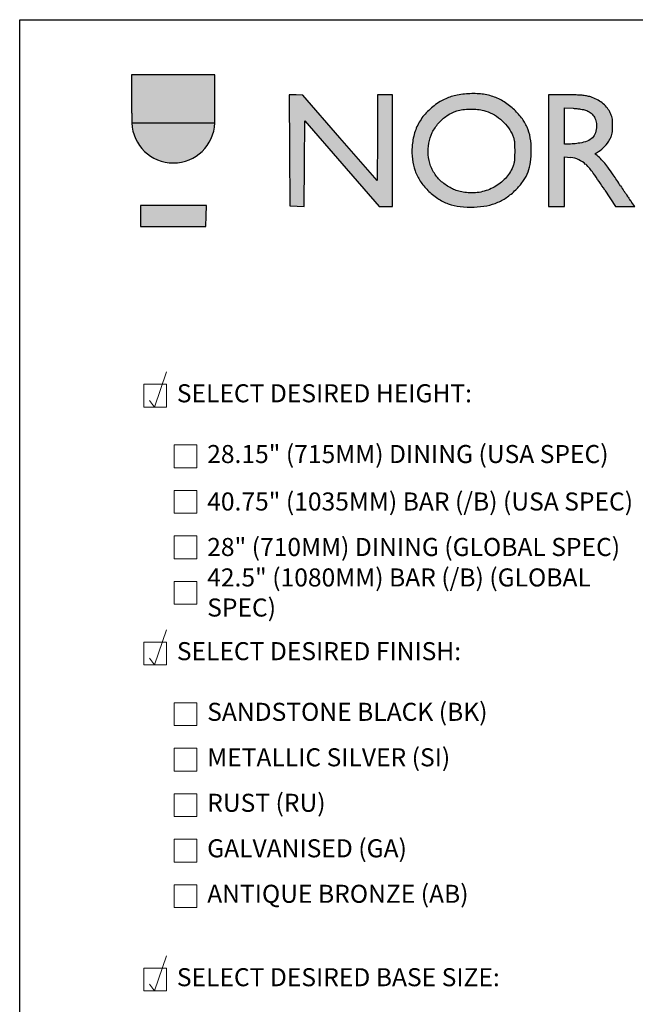
# Model space of a CAD drawing. Extents: x 0 to 237, y -8 to 280.
# Drawn here: x 0 to 81, y 150 to 280 of the extents above; entities that cross this region are included whole.
import ezdxf

# ---------------------------------------------------------------- set-up
doc = ezdxf.new("R2010")
doc.units = 0
doc.header["$LTSCALE"] = 10
doc.header["$MEASUREMENT"] = 0
doc.layers.get('0').update_dxf_attribs({"linetype": 'CONTINUOUS'})
doc.layers.add('5412-LOGO$0$CADdetails-9-TITLEBLOCK', color=7, linetype='CONTINUOUS')
for name, color, linetype, lineweight in [('CADdetails-1-ANNO', 41, 'CONTINUOUS', 5), ('CADdetails-3-FINE', 11, 'CONTINUOUS', 5), ('CADdetails-4-LIGHT', 3, 'CONTINUOUS', 9)]:
    doc.layers.add(name, color=color, linetype=linetype, lineweight=lineweight)
doc.styles.add('CADdetails-DIMENSIONS', font='ARIALN.TTF', dxfattribs={"height": 2.38})

# ---------------------------------------------------------------- blocks, each defined once
blk = doc.blocks.new('5412-LOGO')
at = {"layer": '5412-LOGO$0$CADdetails-9-TITLEBLOCK', "true_color": 0x1e2172}
h = blk.add_hatch(color=166, dxfattribs=at)
h.dxf.hatch_style = 1
h.set_gradient(color1=(30, 33, 114), color2=(30, 33, 114))
h.paths.add_polyline_path([(25.73, 266.38, 0.007361), (25.73, 266.54, 0.002447), (25.75, 268.91), (25.75, 272.72), (20.25, 272.72), (14.75, 272.72), (14.75, 269.15, 0.003388), (14.76, 267.67, 0.005249), (14.8, 266.38)])
h.paths.add_polyline_path([(20.28, 255.51), (15.95, 255.51), (15.95, 254.12), (15.95, 252.73), (20.24, 252.73), (24.54, 252.73), (24.58, 254.12), (24.62, 255.51)])
h = blk.add_hatch(color=166, dxfattribs=at)
h.dxf.hatch_style = 1
h.set_gradient(color1=(30, 33, 114), color2=(30, 33, 114))
h.paths.add_polyline_path([(65.55, 257.69, 0.044164), (66.44, 258.79, 0.059773), (67.03, 259.92, 0.056121), (67.35, 261.22, 0.033467), (67.46, 262.8, 0.041838), (67.32, 264.44, 0.060888), (66.91, 265.83, 0.061747), (66.18, 267.06, 0.044546), (65.09, 268.24, 0.049842), (63.7, 269.27, 0.060363), (62.21, 269.93, 0.058058), (60.55, 270.23, 0.041432), (58.67, 270.19, 0.01865), (57.7, 270.05, 0.031145), (56.9, 269.86, 0.033634), (56.18, 269.58, 0.027054), (55.44, 269.19, 0.052613), (53.93, 268.04, 0.064864), (52.8, 266.67, 0.065633), (52.08, 265.07, 0.055888), (51.74, 263.25, 0.047184), (51.78, 261.59, 0.056969), (52.14, 260.08, 0.058354), (52.82, 258.71, 0.05356), (53.81, 257.49, 0.04807), (55.12, 256.43, 0.059782), (56.51, 255.72, 0.057445), (58.09, 255.35, 0.039874), (59.91, 255.28, 0.037089), (61.61, 255.47, 0.054027), (63.05, 255.92, 0.055636), (64.33, 256.64, 0.042547)])
h.paths.add_polyline_path([(57.22, 257.62, -0.037599), (56.59, 257.94, -0.024517), (55.92, 258.4, -0.07102), (54.89, 259.44, -0.07079), (54.19, 260.73, -0.069483), (53.87, 262.18, -0.064475), (53.95, 263.71, -0.067805), (54.41, 265.11, -0.065726), (55.23, 266.35, -0.066241), (56.33, 267.33, -0.070905), (57.63, 267.96, -0.046896), (58.42, 268.14, -0.025543), (59.4, 268.21, -0.02551), (60.38, 268.17, -0.044552), (61.19, 268.04, -0.057149), (62.33, 267.59, -0.05101), (63.39, 266.88, -0.051233), (64.28, 265.97, -0.058928), (64.92, 264.94, -0.024274), (65.11, 264.46, -0.046555), (65.22, 264.06, -0.032231), (65.26, 263.56, -0.006531), (65.27, 262.66, -0.006531), (65.26, 261.76, -0.032298), (65.22, 261.26, -0.046605), (65.11, 260.85, -0.024161), (64.92, 260.37, -0.088641), (63.89, 258.91, -0.077816), (62.37, 257.82, -0.076261), (60.57, 257.23, -0.079622), (58.69, 257.22, -0.02434), (57.89, 257.39, -0.037541)], flags=16)
h = blk.add_hatch(color=166, dxfattribs=at)
h.dxf.hatch_style = 1
h.set_gradient(color1=(30, 33, 114), color2=(30, 33, 114))
h.paths.add_polyline_path([(49.18, 262.72), (49.18, 270.07), (48.19, 270.07), (47.2, 270.07), (47.17, 264.43), (47.13, 258.78), (42.23, 264.42), (37.33, 270.06), (36.44, 270.07), (35.54, 270.07), (35.58, 262.76), (35.61, 255.44), (36.57, 255.4), (37.53, 255.36), (37.56, 261.02), (37.6, 266.67), (42.5, 261.03), (47.4, 255.38), (48.29, 255.38), (49.18, 255.37)])
h = blk.add_hatch(color=166, dxfattribs=at)
h.dxf.hatch_style = 1
h.set_gradient(color1=(30, 33, 114), color2=(30, 33, 114))
h.paths.add_polyline_path([(77.5, 263.73, 0.04891), (77.84, 264.27, 0.025313), (78.02, 264.68, 0.042535), (78.12, 265.04, 0.035415), (78.17, 265.45, 0.012345), (78.19, 266.04, 0.012098), (78.17, 266.66, 0.038885), (78.12, 267.06, 0.046306), (78.01, 267.42, 0.023135), (77.81, 267.84, 0.057775), (77.39, 268.47, 0.04888), (76.8, 269.03, 0.04678), (76.09, 269.48, 0.043445), (75.29, 269.81, 0.029048), (74.75, 269.95, 0.026192), (74.17, 270.03, 0.016454), (73.38, 270.06, 0.003951), (72.08, 270.07), (69.71, 270.07), (69.71, 262.72), (69.71, 255.37), (70.77, 255.37), (71.83, 255.37), (71.83, 258.64), (71.83, 261.9), (72.65, 261.82, -0.078446), (73.73, 261.53, -0.085748), (74.63, 260.92, -0.048304), (75.63, 259.78, -0.009526), (77.16, 257.53), (78.57, 255.37), (79.85, 255.37), (81.12, 255.37), (80.73, 255.87, -0.01551), (80.51, 256.16, -0.002742), (80.13, 256.73, -0.002967), (79.68, 257.39, -0.002666), (79.23, 258.09, 0.004485), (78.27, 259.55, 0.013311), (77.57, 260.53, 0.018975), (76.99, 261.25, 0.052152), (75.83, 262.32, 0.107556)])
h.paths.add_polyline_path([(73.86, 263.73, -0.007294), (73.45, 263.67, -0.006267), (73.03, 263.63, -0.006322), (72.64, 263.59, -0.018017), (72.37, 263.58), (71.83, 263.58), (71.83, 265.99), (71.83, 268.39), (72.99, 268.31, -0.009289), (73.47, 268.27, -0.009235), (73.95, 268.21, -0.009127), (74.36, 268.14, -0.035516), (74.61, 268.07, -0.075283), (75.23, 267.76, -0.087252), (75.69, 267.29, -0.084462), (75.97, 266.67, -0.065493), (76.07, 265.94, -0.080297), (75.93, 265.09, -0.116701), (75.53, 264.44, -0.104221), (74.84, 263.99, -0.054708)], flags=16)
h = blk.add_hatch(color=166, dxfattribs=at)
h.dxf.hatch_style = 1
h.set_gradient(color1=(239, 66, 52), color2=(239, 66, 52))
h.paths.add_polyline_path([(14.8, 266.38, 0.965596), (25.73, 266.38)])
at = {"layer": '5412-LOGO$0$CADdetails-9-TITLEBLOCK'}
for p, q in [((0, 0), (0, 280)), ((0, 280), (216, 280))]:
    blk.add_line(p, q, dxfattribs=at)
at = {"layer": '5412-LOGO$0$CADdetails-9-TITLEBLOCK', "color": 166, "true_color": 0x1e2172}
for p, q in [((20.25, 272.72), (14.75, 272.72)), ((14.75, 272.72), (14.75, 269.15)), ((25.75, 272.72), (20.25, 272.72)), ((25.75, 268.91), (25.75, 272.72)), ((72.08, 270.07), (69.71, 270.07)), ((69.71, 270.07), (69.71, 262.72)), ((14.8, 266.38), (25.73, 266.38)), ((69.71, 262.72), (69.71, 255.37)), ((71.83, 258.64), (71.83, 261.9)), ((71.83, 261.9), (72.65, 261.82)), ((71.83, 255.37), (71.83, 258.64)), ((77.16, 257.53), (78.57, 255.37)), ((81.12, 255.37), (80.73, 255.87)), ((69.71, 255.37), (70.77, 255.37)), ((70.77, 255.37), (71.83, 255.37)), ((78.57, 255.37), (79.85, 255.37)), ((79.85, 255.37), (81.12, 255.37))]:
    blk.add_line(p, q, dxfattribs=at)
for points in [[(58.67, 270.19, 0.018649), (57.7, 270.05, 0.031141), (56.9, 269.86, 0.033639), (56.18, 269.58, 0.027054), (55.44, 269.19, 0.052612), (53.93, 268.04, 0.064844), (52.8, 266.67, 0.065656), (52.08, 265.07, 0.055887), (51.74, 263.25, 0.047185), (51.78, 261.59, 0.056961), (52.14, 260.08, 0.058366), (52.82, 258.71, 0.053557), (53.81, 257.49, 0.048069), (55.12, 256.43, 0.059784), (56.51, 255.72, 0.057444), (58.09, 255.35, 0.039874), (59.91, 255.28, 0.037089), (61.61, 255.47, 0.054024), (63.05, 255.92, 0.055639), (64.33, 256.64, 0.042547), (65.55, 257.69, 0.044165), (66.44, 258.79, 0.059772), (67.03, 259.92, 0.056121), (67.35, 261.22, 0.033466), (67.46, 262.8, 0.041839), (67.32, 264.44, 0.060889), (66.91, 265.83, 0.061746), (66.18, 267.06, 0.044547), (65.09, 268.24, 0.049841), (63.7, 269.27, 0.060363), (62.21, 269.93, 0.058059), (60.55, 270.23, 0.041432)], [(61.19, 268.04, -0.057149), (62.33, 267.59, -0.051011), (63.39, 266.88, -0.051236), (64.28, 265.97, -0.058905), (64.92, 264.94, -0.024292), (65.11, 264.46, -0.046555), (65.22, 264.06, -0.032231), (65.26, 263.56, -0.006531), (65.27, 262.66, -0.006531), (65.26, 261.76, -0.032298), (65.22, 261.26, -0.046605), (65.11, 260.85, -0.02417), (64.92, 260.37, -0.088631), (63.89, 258.91, -0.077816), (62.37, 257.82, -0.076262), (60.57, 257.23, -0.07962), (58.69, 257.22, -0.024341), (57.89, 257.39, -0.037541), (57.22, 257.62, -0.037599), (56.59, 257.94, -0.024517), (55.92, 258.4, -0.07102), (54.89, 259.44, -0.07079), (54.19, 260.73, -0.069483), (53.87, 262.18, -0.064475), (53.95, 263.71, -0.067803), (54.41, 265.11, -0.065727), (55.23, 266.35, -0.066245), (56.33, 267.33, -0.070902), (57.63, 267.96, -0.046896), (58.42, 268.14, -0.025543), (59.4, 268.21, -0.02551), (60.38, 268.17, -0.044551)], [(74.61, 268.07, -0.075283), (75.23, 267.76, -0.087254), (75.69, 267.29, -0.08446), (75.97, 266.67, -0.065491), (76.07, 265.94, -0.080299), (75.93, 265.09, -0.116699), (75.53, 264.44, -0.104222), (74.84, 263.99, -0.054708), (73.86, 263.73, -0.007295), (73.45, 263.67, -0.006267), (73.03, 263.63, -0.006321), (72.64, 263.59, -0.018017), (72.37, 263.58), (71.83, 263.58), (71.83, 265.99), (71.83, 268.39), (72.99, 268.31, -0.009278), (73.47, 268.27, -0.009246), (73.95, 268.21, -0.009127), (74.36, 268.14, -0.035516)]]:
    blk.add_lwpolyline(points, format="xyb", close=True, dxfattribs=at)
for points in [[(35.58, 262.76), (35.61, 255.44), (36.57, 255.4), (37.53, 255.36), (37.56, 261.02), (37.6, 266.67), (42.5, 261.03), (47.4, 255.38), (48.29, 255.38), (49.18, 255.37), (49.18, 262.72), (49.18, 270.07), (48.19, 270.07), (47.2, 270.07), (47.17, 264.43), (47.13, 258.78), (42.23, 264.42), (37.33, 270.06), (36.44, 270.07), (35.54, 270.07)], [(15.95, 254.12), (15.95, 252.73), (20.24, 252.73), (24.54, 252.73), (24.58, 254.12), (24.62, 255.51), (20.28, 255.51), (15.95, 255.51)]]:
    blk.add_lwpolyline(points, close=True, dxfattribs=at)
for centre, radius, start, end in [((124.57, 269.15), 109.82, 180, 180.7765), ((-170.17, 268.79), 195.92, 359.2941, 0.0327), ((72.08, 187.63), 82.45, 89.0945, 90), ((73.19, 258.13), 11.94, 85.3239, 89.0946), ((73.71, 264.48), 5.57, 79.3222, 85.324), ((73.85, 265.18), 4.85, 72.6669, 79.3221), ((73.81, 265.06), 4.98, 62.7165, 72.6668), ((74.02, 265.47), 4.52, 52.0052, 62.7165), ((74.25, 265.77), 4.14, 40.8094, 52.0053), ((75.96, 268.49), 61.2, 180.7765, 181.9795), ((74.88, 266.31), 3.31, 27.5829, 40.8095), ((73.34, 265.5), 5.05, 22.2817, 27.5829), ((76.16, 266.66), 2, 11.6765, 22.2817), ((75.55, 266.53), 2.63, 2.7692, 11.6765), ((65.5, 266.05), 12.69, 359.9999, 2.7693), ((75.98, 265.45), 2.19, 339.3119, 349.0546), ((75.24, 265.59), 2.93, 349.0545, 357.1677), ((66.09, 266.05), 12.09, 357.1677, 0), ((73.43, 266.88), 5.15, 297.7558, 322.3115), ((74.92, 265.73), 3.26, 322.3115, 333.5119), ((73.93, 266.22), 4.37, 333.5119, 339.312), ((71.26, 256.22), 7.62, 41.2406, 53.1822), ((72.27, 258.25), 3.59, 66.0911, 84.033), ((72.43, 258.61), 3.19, 46.4874, 66.091), ((67.86, 253.25), 12.14, 36.8924, 41.2406), ((69.21, 255.21), 7.88, 35.4256, 46.4874), ((17.31, 218.3), 71.56, 33.2425, 35.4256), ((59.52, 246.99), 22.56, 33.8421, 36.8923), ((-2.82, 205.19), 97.62, 32.8141, 33.842), ((144.67, 300.29), 77.87, 212.814, 213.425), ((136.04, 294.59), 67.52, 213.425, 214.105), ((131.71, 291.66), 62.3, 214.1049, 214.7333), ((85.34, 259.51), 5.87, 214.7333, 218.2877)]:
    blk.add_arc(centre, radius, start, end, dxfattribs=at)
at = {"layer": '5412-LOGO$0$CADdetails-9-TITLEBLOCK', "color": 20, "true_color": 0xef4234}
blk.add_arc((20.26, 266.57), 5.47, 182.0055, 357.9945, dxfattribs=at)

msp = doc.modelspace()

# ---------------------------------------------------------------- linework, layer by layer
at = {"layer": 'CADdetails-3-FINE'}
for points in [[(16.364, 228.91), (19.364, 228.91), (19.364, 231.91), (16.364, 231.91)], [(20.364, 220.91), (23.364, 220.91), (23.364, 223.91), (20.364, 223.91)], [(20.364, 214.91), (23.364, 214.91), (23.364, 217.91), (20.364, 217.91)], [(20.364, 208.91), (23.364, 208.91), (23.364, 211.91), (20.364, 211.91)], [(20.364, 202.91), (23.364, 202.91), (23.364, 205.91), (20.364, 205.91)], [(16.364, 194.91), (19.364, 194.91), (19.364, 197.91), (16.364, 197.91)], [(20.364, 186.91), (23.364, 186.91), (23.364, 189.91), (20.364, 189.91)], [(20.364, 180.91), (23.364, 180.91), (23.364, 183.91), (20.364, 183.91)], [(20.364, 174.91), (23.364, 174.91), (23.364, 177.91), (20.364, 177.91)], [(20.364, 168.91), (23.364, 168.91), (23.364, 171.91), (20.364, 171.91)], [(20.364, 162.91), (23.364, 162.91), (23.364, 165.91), (20.364, 165.91)], [(16.364, 151.91), (19.364, 151.91), (19.364, 154.91), (16.364, 154.91)]]:
    msp.add_lwpolyline(points, close=True, dxfattribs=at)
at = {"layer": 'CADdetails-4-LIGHT'}
for points in [[(17.128, 229.783), (17.783, 228.91), (19.367, 233.545)], [(17.128, 195.783), (17.783, 194.91), (19.367, 199.545)], [(17.128, 152.783), (17.783, 151.91), (19.367, 156.545)]]:
    msp.add_lwpolyline(points, dxfattribs=at)

# ---------------------------------------------------------------- block references
msp.add_blockref('5412-LOGO', (0, 0))

# ---------------------------------------------------------------- texts
at = {"layer": 'CADdetails-1-ANNO', "char_height": 2.38, "attachment_point": 4, "style": 'CADdetails-DIMENSIONS'}
for s, insert, width in [('SELECT DESIRED HEIGHT:', (20.727, 230.42), 65.82623), ('28.15" (715MM) DINING (USA SPEC)', (24.727, 222.41), 56.39069), ('40.75" (1035MM) BAR (/B) (USA SPEC)', (24.727, 216.149), 56.39069), ('28" (710MM) DINING (GLOBAL SPEC)', (24.727, 210.149), 56.39069), ('42.5" (1080MM) BAR (/B) (GLOBAL SPEC)', (24.727, 204.149), 56.39069), ('SELECT DESIRED FINISH:', (20.727, 196.41), 56.39069), ('SANDSTONE BLACK (BK)', (24.727, 188.41), 56.39069), ('METALLIC SILVER (SI)', (24.727, 182.41), 56.39069), ('RUST (RU)', (24.727, 176.41), 56.39069), ('GALVANISED (GA)', (24.727, 170.41), 56.39069), ('ANTIQUE BRONZE (AB)', (24.727, 164.41), 56.39069), ('SELECT DESIRED BASE SIZE:', (20.727, 153.41), 56.39069)]:
    msp.add_mtext(s, dxfattribs=dict(at, insert=insert, width=width))

doc.saveas('drawing.dxf')
